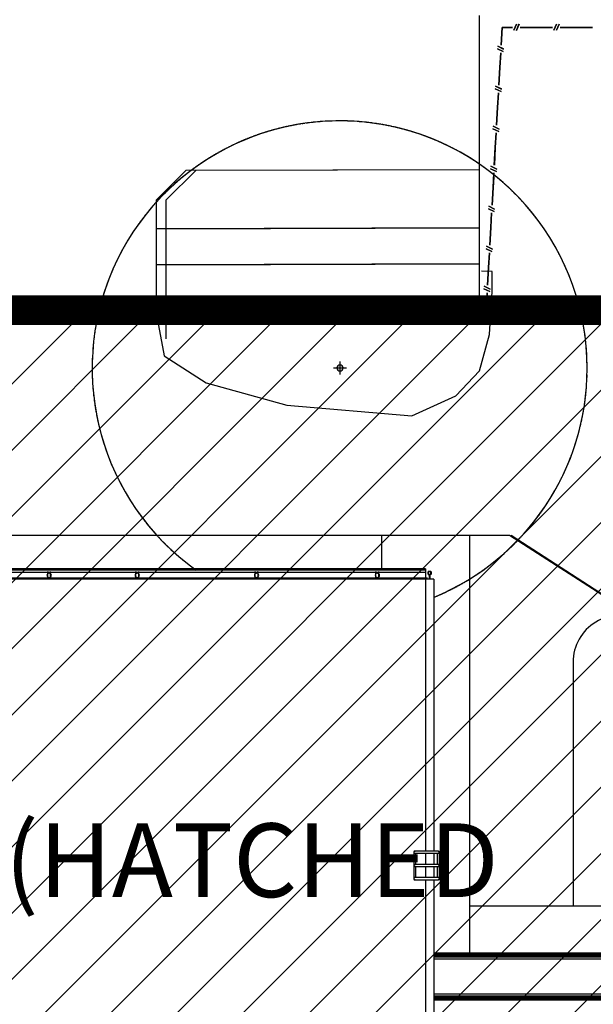
# Model space of a CAD drawing. Extents: x -186890 to 114097, y -209850 to 101709.
# Drawn here: x -15602 to 3865, y -23447 to 9969 of the extents above; entities that cross this region are included whole.
import ezdxf

# ---------------------------------------------------------------- set-up
doc = ezdxf.new("R2010")
doc.units = 0
doc.linetypes.add('X-3040-S$0$EDG-1DOT-2', pattern=[5, 2, -1.4, 0.2, -1.4])
doc.linetypes.add('X-3040-S$0$EDG-DASH-1', pattern=[2.25, 1.5, -0.75])
for name, color, linetype in [('NOT-50TXT', 6, 'CONTINUOUS'), ('NOT-HATCH', 72, 'CONTINUOUS'), ('X-3040-S$0$0_25 pen', 11, 'CONTINUOUS'), ('X-3040-S$0$A-AREA', 11, 'CONTINUOUS'), ('X-3040-S$0$A-DETL', 11, 'CONTINUOUS'), ('X-3040-S$0$A-DETL-10', 11, 'CONTINUOUS'), ('X-3040-S$0$A-FLOR', 11, 'CONTINUOUS'), ('X-3040-S$0$A-FLOR-HRAL-1', 11, 'CONTINUOUS'), ('X-3040-S$0$A-GENM', 11, 'CONTINUOUS'), ('X-3040-S$0$A-GENM-4', 11, 'CONTINUOUS'), ('X-3040-S$0$A-ROOF-2', 8, 'CONTINUOUS'), ('X-3040-S$0$A-ROOF-OTLN-2', 8, 'CONTINUOUS'), ('X-3040-S$0$Boundary', 133, 'X-3040-S$0$EDG-1DOT-2'), ('X-3040-S$0$EX TREES', 31, 'X-3040-S$0$EDG-DASH-1'), ('X-3040-S$0$EX TREES-1', 11, 'CONTINUOUS'), ('X-3040-S$0$EXISTING TREES-1', 11, 'CONTINUOUS'), ('X-3040-S$0$I-WALL-2', 8, 'CONTINUOUS'), ('X-3040-S$0$S-COLS', 8, 'CONTINUOUS'), ('X-3040-S$0$XFENCE', 11, 'CONTINUOUS'), ('X-3040-S$0$XKT', 11, 'CONTINUOUS'), ('X-3040-S$0$XPATH', 11, 'CONTINUOUS'), ('X-XREF', 7, 'CONTINUOUS')]:
    doc.layers.add(name, color=color, linetype=linetype)
doc.styles.add('EDG-XBOLD', font='arialbd.ttf')

# ---------------------------------------------------------------- blocks, each defined once
blk = doc.blocks.new('X-3040-S')
at = {"layer": 'X-3040-S$0$0_25 pen'}
for p, q in [((-10631, 3852), (-9628, 4855)), ((-10631, -862), (-10631, 3852))]:
    blk.add_line(p, q, dxfattribs=at)
at = {"layer": 'X-3040-S$0$A-AREA'}
blk.add_line((-1829, -8975), (-1761, -8975), dxfattribs=at)
at = {"layer": 'X-3040-S$0$A-DETL'}
blk.add_line((1079, -7523), (9054, -12702), dxfattribs=at)
at = {"layer": 'X-3040-S$0$A-DETL-10'}
for p, q in [((0, 5003), (0, 10108)), ((0, 1), (0, 5003)), ((-31627, 1), (-12949, 1)), ((-12946, 1), (0, 1))]:
    blk.add_line(p, q, dxfattribs=at)
at = {"layer": 'X-3040-S$0$A-FLOR'}
for p, q in [((-24614, -7523), (-3321, -7523)), ((-3321, -7523), (-3321, -8681)), ((-3316, -8681), (-3316, -7523)), ((-3316, -7523), (1024, -7523)), ((-321, -21702), (-321, -7523)), ((1024, -7523), (5512, -10417)), ((3179, -11840), (3179, -20102)), ((-321, -20102), (16169, -20102)), ((-1544, -21702), (14569, -21702)), ((16169, -23302), (-1544, -23302))]:
    blk.add_line(p, q, dxfattribs=at)
blk.add_arc((4779, -11840), 1600, 62.7387, 180, dxfattribs=at)
at = {"layer": 'X-3040-S$0$A-FLOR-HRAL-1'}
for p, q in [((-1707, -8858), (-1677, -8858)), ((-1707, -8858), (-1707, -9023)), ((-1677, -9023), (-1677, -8858)), ((5719, -21752), (-1544, -21752)), ((5719, -21802), (-1544, -21802)), ((5719, -21852), (-1544, -21852)), ((-1544, -21902), (5719, -21902)), ((5719, -23107), (-1544, -23107)), ((-1544, -23157), (5719, -23157)), ((-1544, -23202), (5719, -23202)), ((-1544, -23252), (5719, -23252))]:
    blk.add_line(p, q, dxfattribs=at)
at = {"layer": 'X-3040-S$0$A-GENM'}
for p, q in [((-2229, -18286), (-2229, -18736)), ((-1391, -18248), (-2191, -18248)), ((-1391, -18248), (-2191, -18248)), ((-2191, -18323), (-1391, -18323)), ((-2156, -18323), (-1427, -18323)), ((-2154, -18700), (-2154, -18318)), ((-1429, -18322), (-1429, -18703)), ((-1354, -18736), (-1354, -18286)), ((-1391, -18698), (-2191, -18698)), ((-2229, -18736), (-2229, -19186)), ((-2191, -18773), (-1391, -18773)), ((-2154, -19150), (-2154, -18768)), ((-1429, -18772), (-1429, -19153)), ((-1354, -19186), (-1354, -18736)), ((-1391, -19148), (-2191, -19148)), ((-2191, -19223), (-1391, -19223)), ((-2191, -19223), (-1391, -19223)), ((-1427, -19148), (-2156, -19148))]:
    blk.add_line(p, q, dxfattribs=at)
for centre, start, end in [((-14601, -8886), 90, 270), ((-14601, -8886), 270, 90), ((-11611, -8886), 90, 270), ((-11611, -8886), 270, 90), ((-7561, -8886), 90, 270), ((-7561, -8886), 270, 90), ((-3461, -8886), 90, 270), ((-3461, -8886), 270, 90)]:
    blk.add_arc(centre, 75, start, end, dxfattribs=at)
for points, knots in [([(-2182, -18250), (-2182, -18249), (-2184, -18249), (-2186, -18249), (-2189, -18248), (-2191, -18248), (-2194, -18248), (-2196, -18249), (-2199, -18249), (-2201, -18249), (-2203, -18250), (-2206, -18251), (-2208, -18252), (-2210, -18253), (-2212, -18255), (-2215, -18256), (-2217, -18259), (-2220, -18261), (-2222, -18264), (-2224, -18267), (-2226, -18271), (-2228, -18278), (-2229, -18282), (-2229, -18286)], [0.4166667, 0.4166667, 0.4166667, 0.4166667, 0.4375, 0.4583333, 0.4791667, 0.5, 0.5208333, 0.5416667, 0.5625, 0.5833333, 0.6041667, 0.625, 0.6458333, 0.6666667, 0.6875, 0.7083333, 0.75, 0.7708333, 0.7916667, 0.8333333, 0.875, 0.9166667, 1, 1, 1, 1]), ([(-2229, -18286), (-2229, -18289), (-2228, -18294), (-2226, -18300), (-2224, -18305), (-2222, -18308), (-2220, -18310), (-2217, -18313), (-2214, -18316), (-2211, -18318), (-2208, -18319), (-2206, -18320), (-2203, -18321), (-2201, -18322), (-2199, -18323), (-2196, -18323), (-2194, -18323), (-2191, -18323), (-2189, -18323), (-2186, -18323), (-2184, -18323), (-2182, -18322), (-2182, -18322)], [0, 0, 0, 0, 0.0833333, 0.125, 0.1666667, 0.2083333, 0.2291667, 0.25, 0.2916667, 0.3333333, 0.3541667, 0.375, 0.3958333, 0.4166667, 0.4375, 0.4583333, 0.4791667, 0.5, 0.5208333, 0.5416667, 0.5625, 0.5833333, 0.5833333, 0.5833333, 0.5833333]), ([(-2180, -18250), (-2181, -18250), (-2185, -18249), (-2189, -18248), (-2191, -18248)], [0.7777778, 0.7777778, 0.7777778, 0.7777778, 0.8611111, 1, 1, 1, 1]), ([(-1401, -18250), (-1399, -18249), (-1396, -18248), (-1392, -18248), (-1389, -18248), (-1386, -18249), (-1383, -18249), (-1382, -18250)], [0.4166667, 0.4166667, 0.4166667, 0.4166667, 0.4583333, 0.5, 0.5208333, 0.5416667, 0.5833333, 0.5833333, 0.5833333, 0.5833333]), ([(-1401, -18250), (-1400, -18249), (-1399, -18249), (-1396, -18249), (-1394, -18248), (-1391, -18248), (-1389, -18248), (-1386, -18249), (-1384, -18249), (-1382, -18249), (-1379, -18250), (-1377, -18251), (-1375, -18252), (-1373, -18253), (-1370, -18255), (-1368, -18256), (-1365, -18259), (-1363, -18261), (-1361, -18264), (-1359, -18267), (-1357, -18271), (-1354, -18278), (-1354, -18282), (-1354, -18286)], [0.4166667, 0.4166667, 0.4166667, 0.4166667, 0.4375, 0.4583333, 0.4791667, 0.5, 0.5208333, 0.5416667, 0.5625, 0.5833333, 0.6041667, 0.625, 0.6458333, 0.6666667, 0.6875, 0.7083333, 0.75, 0.7708333, 0.7916667, 0.8333333, 0.875, 0.9166667, 1, 1, 1, 1]), ([(-1354, -18286), (-1354, -18289), (-1354, -18294), (-1357, -18300), (-1359, -18305), (-1361, -18308), (-1363, -18310), (-1365, -18313), (-1368, -18316), (-1372, -18318), (-1375, -18319), (-1377, -18320), (-1379, -18321), (-1382, -18322), (-1384, -18323), (-1386, -18323), (-1389, -18323), (-1391, -18323), (-1394, -18323), (-1396, -18323), (-1399, -18323), (-1400, -18322), (-1401, -18322)], [0, 0, 0, 0, 0.0833333, 0.125, 0.1666667, 0.2083333, 0.2291667, 0.25, 0.2916667, 0.3333333, 0.3541667, 0.375, 0.3958333, 0.4166667, 0.4375, 0.4583333, 0.4791667, 0.5, 0.5208333, 0.5416667, 0.5625, 0.5833333, 0.5833333, 0.5833333, 0.5833333]), ([(-2182, -18700), (-2182, -18699), (-2184, -18699), (-2186, -18699), (-2189, -18698), (-2191, -18698), (-2194, -18698), (-2196, -18699), (-2199, -18699), (-2201, -18699), (-2203, -18700), (-2206, -18701), (-2208, -18702), (-2210, -18703), (-2212, -18705), (-2215, -18706), (-2217, -18709), (-2220, -18711), (-2222, -18714), (-2224, -18717), (-2226, -18721), (-2228, -18728), (-2229, -18732), (-2229, -18736)], [0.4166667, 0.4166667, 0.4166667, 0.4166667, 0.4375, 0.4583333, 0.4791667, 0.5, 0.5208333, 0.5416667, 0.5625, 0.5833333, 0.6041667, 0.625, 0.6458333, 0.6666667, 0.6875, 0.7083333, 0.75, 0.7708333, 0.7916667, 0.8333333, 0.875, 0.9166667, 1, 1, 1, 1]), ([(-1401, -18700), (-1400, -18699), (-1399, -18699), (-1396, -18699), (-1394, -18698), (-1391, -18698), (-1389, -18698), (-1386, -18699), (-1384, -18699), (-1382, -18699), (-1379, -18700), (-1377, -18701), (-1375, -18702), (-1373, -18703), (-1370, -18705), (-1368, -18706), (-1365, -18709), (-1363, -18711), (-1361, -18714), (-1359, -18717), (-1357, -18721), (-1354, -18728), (-1354, -18732), (-1354, -18736)], [0.4166667, 0.4166667, 0.4166667, 0.4166667, 0.4375, 0.4583333, 0.4791667, 0.5, 0.5208333, 0.5416667, 0.5625, 0.5833333, 0.6041667, 0.625, 0.6458333, 0.6666667, 0.6875, 0.7083333, 0.75, 0.7708333, 0.7916667, 0.8333333, 0.875, 0.9166667, 1, 1, 1, 1]), ([(-2229, -18736), (-2229, -18739), (-2228, -18744), (-2226, -18750), (-2224, -18755), (-2222, -18758), (-2220, -18760), (-2217, -18763), (-2214, -18766), (-2211, -18768), (-2208, -18769), (-2206, -18770), (-2203, -18771), (-2201, -18772), (-2199, -18773), (-2196, -18773), (-2194, -18773), (-2191, -18773), (-2189, -18773), (-2186, -18773), (-2184, -18773), (-2182, -18772), (-2182, -18772)], [0, 0, 0, 0, 0.0833333, 0.125, 0.1666667, 0.2083333, 0.2291667, 0.25, 0.2916667, 0.3333333, 0.3541667, 0.375, 0.3958333, 0.4166667, 0.4375, 0.4583333, 0.4791667, 0.5, 0.5208333, 0.5416667, 0.5625, 0.5833333, 0.5833333, 0.5833333, 0.5833333]), ([(-1354, -18736), (-1354, -18739), (-1354, -18744), (-1357, -18750), (-1359, -18755), (-1361, -18758), (-1363, -18760), (-1365, -18763), (-1368, -18766), (-1372, -18768), (-1375, -18769), (-1377, -18770), (-1379, -18771), (-1382, -18772), (-1384, -18773), (-1386, -18773), (-1389, -18773), (-1391, -18773), (-1394, -18773), (-1396, -18773), (-1399, -18773), (-1400, -18772), (-1401, -18772)], [0, 0, 0, 0, 0.0833333, 0.125, 0.1666667, 0.2083333, 0.2291667, 0.25, 0.2916667, 0.3333333, 0.3541667, 0.375, 0.3958333, 0.4166667, 0.4375, 0.4583333, 0.4791667, 0.5, 0.5208333, 0.5416667, 0.5625, 0.5833333, 0.5833333, 0.5833333, 0.5833333]), ([(-2182, -19150), (-2182, -19149), (-2184, -19149), (-2186, -19149), (-2189, -19148), (-2191, -19148), (-2194, -19148), (-2196, -19149), (-2199, -19149), (-2201, -19149), (-2203, -19150), (-2206, -19151), (-2208, -19152), (-2210, -19153), (-2212, -19155), (-2215, -19156), (-2217, -19159), (-2220, -19161), (-2222, -19164), (-2224, -19167), (-2226, -19171), (-2228, -19178), (-2229, -19182), (-2229, -19186)], [0.4166667, 0.4166667, 0.4166667, 0.4166667, 0.4375, 0.4583333, 0.4791667, 0.5, 0.5208333, 0.5416667, 0.5625, 0.5833333, 0.6041667, 0.625, 0.6458333, 0.6666667, 0.6875, 0.7083333, 0.75, 0.7708333, 0.7916667, 0.8333333, 0.875, 0.9166667, 1, 1, 1, 1]), ([(-2229, -19186), (-2229, -19189), (-2228, -19194), (-2226, -19200), (-2224, -19205), (-2222, -19208), (-2220, -19210), (-2217, -19213), (-2214, -19216), (-2211, -19218), (-2208, -19219), (-2206, -19220), (-2203, -19221), (-2201, -19222), (-2199, -19223), (-2196, -19223), (-2194, -19223), (-2191, -19223), (-2189, -19223), (-2186, -19223), (-2184, -19223), (-2182, -19222), (-2182, -19222)], [0, 0, 0, 0, 0.0833333, 0.125, 0.1666667, 0.2083333, 0.2291667, 0.25, 0.2916667, 0.3333333, 0.3541667, 0.375, 0.3958333, 0.4166667, 0.4375, 0.4583333, 0.4791667, 0.5, 0.5208333, 0.5416667, 0.5625, 0.5833333, 0.5833333, 0.5833333, 0.5833333]), ([(-1401, -19150), (-1400, -19149), (-1399, -19149), (-1396, -19149), (-1394, -19148), (-1391, -19148), (-1389, -19148), (-1386, -19149), (-1384, -19149), (-1382, -19149), (-1379, -19150), (-1377, -19151), (-1375, -19152), (-1373, -19153), (-1370, -19155), (-1368, -19156), (-1365, -19159), (-1363, -19161), (-1361, -19164), (-1359, -19167), (-1357, -19171), (-1354, -19178), (-1354, -19182), (-1354, -19186)], [0.4166667, 0.4166667, 0.4166667, 0.4166667, 0.4375, 0.4583333, 0.4791667, 0.5, 0.5208333, 0.5416667, 0.5625, 0.5833333, 0.6041667, 0.625, 0.6458333, 0.6666667, 0.6875, 0.7083333, 0.75, 0.7708333, 0.7916667, 0.8333333, 0.875, 0.9166667, 1, 1, 1, 1]), ([(-1354, -19186), (-1354, -19189), (-1354, -19194), (-1357, -19200), (-1359, -19205), (-1361, -19208), (-1363, -19210), (-1365, -19213), (-1368, -19216), (-1372, -19218), (-1375, -19219), (-1377, -19220), (-1379, -19221), (-1382, -19222), (-1384, -19223), (-1386, -19223), (-1389, -19223), (-1391, -19223), (-1394, -19223), (-1396, -19223), (-1399, -19223), (-1400, -19222), (-1401, -19222)], [0, 0, 0, 0, 0.0833333, 0.125, 0.1666667, 0.2083333, 0.2291667, 0.25, 0.2916667, 0.3333333, 0.3541667, 0.375, 0.3958333, 0.4166667, 0.4375, 0.4583333, 0.4791667, 0.5, 0.5208333, 0.5416667, 0.5625, 0.5833333, 0.5833333, 0.5833333, 0.5833333]), ([(-1382, -19222), (-1383, -19222), (-1386, -19223), (-1390, -19223), (-1394, -19223), (-1397, -19223), (-1399, -19222), (-1401, -19222)], [0.4166667, 0.4166667, 0.4166667, 0.4166667, 0.4583333, 0.5, 0.5208333, 0.5416667, 0.5833333, 0.5833333, 0.5833333, 0.5833333])]:
    blk.add_open_spline(points, degree=3, knots=knots, dxfattribs=at)
for points in [[(-2199, -18322), (-2198, -18323), (-2195, -18323), (-2191, -18323), (-2187, -18323), (-2185, -18323), (-2183, -18322)], [(-2191, -18248), (-2189, -18248), (-2185, -18249), (-2182, -18249), (-2180, -18250)], [(-1399, -18322), (-1398, -18323), (-1395, -18323), (-1391, -18323), (-1387, -18323), (-1385, -18323), (-1383, -18322)], [(-2199, -18699), (-2198, -18699), (-2195, -18698), (-2191, -18698), (-2187, -18698), (-2185, -18699), (-2183, -18699)], [(-1399, -18699), (-1398, -18699), (-1395, -18698), (-1391, -18698), (-1387, -18698), (-1385, -18699), (-1383, -18699)], [(-2183, -18772), (-2185, -18773), (-2187, -18773), (-2191, -18773), (-2195, -18773), (-2198, -18773), (-2199, -18772)], [(-1383, -18772), (-1385, -18773), (-1387, -18773), (-1391, -18773), (-1395, -18773), (-1398, -18773), (-1399, -18772)], [(-2183, -19149), (-2185, -19149), (-2187, -19148), (-2191, -19148), (-2195, -19148), (-2198, -19149), (-2199, -19149)], [(-2180, -19221), (-2182, -19222), (-2185, -19223), (-2189, -19223), (-2191, -19223)], [(-2191, -19223), (-2189, -19223), (-2185, -19223), (-2181, -19222), (-2180, -19221)], [(-1383, -19149), (-1385, -19149), (-1387, -19148), (-1391, -19148), (-1395, -19148), (-1398, -19149), (-1399, -19149)]]:
    blk.add_open_spline(points, degree=3, dxfattribs=at)
at = {"layer": 'X-3040-S$0$A-GENM-4'}
for p, q in [((-14651, -8978), (-14651, -8762)), ((-14551, -8978), (-14551, -8762)), ((-11661, -8978), (-11661, -8762)), ((-11561, -8978), (-11561, -8762)), ((-7611, -8978), (-7611, -8762)), ((-7511, -8978), (-7511, -8762)), ((-3511, -8978), (-3511, -8762)), ((-3411, -8978), (-3411, -8762))]:
    blk.add_line(p, q, dxfattribs=at)
for centre, start, end in [((-14601, -8762), 180, 270), ((-14601, -8762), 270, 0), ((-11611, -8762), 180, 270), ((-11611, -8762), 270, 327.6986), ((-7561, -8762), 180, 270), ((-7561, -8762), 270, 0), ((-3461, -8762), 190.0409, 270), ((-3461, -8762), 270, 0)]:
    blk.add_arc(centre, 50, start, end, dxfattribs=at)
at = {"layer": 'X-3040-S$0$A-ROOF-2'}
for p, q in [((-1829, -9013), (-19572, -9013)), ((-1829, -9013), (-1829, -18259)), ((-1829, -18312), (-1829, -18709)), ((-1829, -18762), (-1829, -19159)), ((-1829, -19212), (-1829, -29227))]:
    blk.add_line(p, q, dxfattribs=at)
at = {"layer": 'X-3040-S$0$A-ROOF-OTLN-2'}
for p, q in [((-1829, -8672), (-19616, -8672)), ((-1829, -8672), (-1829, -9013)), ((-19616, -8704), (-1829, -8704)), ((-19616, -8704), (-1829, -8704)), ((-19616, -8776), (-1829, -8776)), ((-19572, -8976), (-1829, -8976)), ((-19572, -8978), (-1829, -8978))]:
    blk.add_line(p, q, dxfattribs=at)
at = {"layer": 'X-3040-S$0$Boundary'}
for p, q in [((0, 0), (0, 10107)), ((-136794, 0), (0, 0))]:
    blk.add_line(p, q, dxfattribs=at)
at = {"layer": 'X-3040-S$0$EX TREES'}
for start, end in [(0, 134.7185), (134.9743, 139.2139), (134.8464, 134.9743), (139.2139, 143.3401), (143.3401, 144.5953), (144.5953, 152.4557), (152.4949, 234.139), (339.0347, 0), (334.6872, 338.153), (338.153, 339.0347), (330.691, 334.6872), (329.6823, 330.691), (296.2037, 329.6823), (292.4361, 296.1894)]:
    blk.add_arc((-4743, -1866), 8400, start, end, dxfattribs=at)
at = {"layer": 'X-3040-S$0$EX TREES-1'}
for start, end in [(0, 234.5503), (292.4856, 0)]:
    blk.add_arc((-4743, -1866), 8400, start, end, dxfattribs=at)
at = {"layer": 'X-3040-S$0$EXISTING TREES-1'}
for p, q in [((-4729, -2068), (-4729, -1631)), ((-4948, -1850), (-4510, -1850))]:
    blk.add_line(p, q, dxfattribs=at)
for start, end in [(0, 180), (180, 0)]:
    blk.add_arc((-4729, -1850), 105, start, end, dxfattribs=at)
at = {"layer": 'X-3040-S$0$I-WALL-2'}
for p, q in [((-1544, -9023), (-1829, -9023)), ((-1544, -9023), (-1544, -18253)), ((-1544, -18318), (-1544, -18703)), ((-1544, -18767), (-1544, -19153)), ((-1544, -19218), (-1544, -29237))]:
    blk.add_line(p, q, dxfattribs=at)
at = {"layer": 'X-3040-S$0$S-COLS'}
for p, q in [((-1742, -8848), (-1742, -8768)), ((-1742, -8848), (-1742, -8768)), ((-1737, -8768), (-1737, -8848)), ((-1737, -8768), (-1737, -8848)), ((-1732, -8758), (-1652, -8758)), ((-1732, -8758), (-1652, -8758)), ((-1652, -8763), (-1732, -8763)), ((-1652, -8763), (-1732, -8763)), ((-1732, -8853), (-1652, -8853)), ((-1732, -8853), (-1652, -8853)), ((-1707, -8858), (-1732, -8858)), ((-1652, -8858), (-1732, -8858)), ((-1652, -8858), (-1677, -8858)), ((-1647, -8848), (-1647, -8768)), ((-1647, -8848), (-1647, -8768)), ((-1642, -8768), (-1642, -8848)), ((-1642, -8768), (-1642, -8848))]:
    blk.add_line(p, q, dxfattribs=at)
for centre, radius, start, end in [((-1732, -8768), 10, 90, 180), ((-1732, -8768), 10, 90, 180), ((-1732, -8848), 10, 180, 270), ((-1732, -8848), 10, 180, 270), ((-1732, -8768), 5, 90, 180), ((-1732, -8768), 5, 90, 180), ((-1732, -8848), 5, 180, 270), ((-1732, -8848), 5, 180, 270), ((-1652, -8768), 10, 0, 90), ((-1652, -8768), 10, 0, 90), ((-1652, -8768), 5, 0, 90), ((-1652, -8768), 5, 0, 90), ((-1652, -8848), 10, 270, 0), ((-1652, -8848), 5, 270, 0), ((-1652, -8848), 10, 270, 0), ((-1652, -8848), 5, 270, 0)]:
    blk.add_arc(centre, radius, start, end, dxfattribs=at)
at = {"layer": 'X-3040-S$0$XFENCE'}
for p, q in [((736, 9101), (770, 9700)), ((770, 9700), (736, 9101)), ((737, 9102), (771, 9701)), ((771, 9701), (737, 9102)), ((770, 9700), (1120, 9700)), ((1120, 9700), (770, 9700)), ((771, 9701), (1121, 9701)), ((1121, 9701), (771, 9701)), ((1170, 9615), (1255, 9820)), ((1255, 9820), (1170, 9615)), ((1170, 9615), (1256, 9820)), ((1256, 9820), (1170, 9615)), ((1258, 9607), (1343, 9812)), ((1343, 9812), (1258, 9607)), ((1259, 9608), (1344, 9813)), ((1344, 9813), (1259, 9608)), ((1380, 9701), (1980, 9701)), ((1980, 9701), (1380, 9701)), ((1381, 9702), (1981, 9702)), ((1981, 9702), (1381, 9702)), ((1980, 9701), (2480, 9701)), ((2480, 9701), (1980, 9701)), ((1981, 9702), (2481, 9702)), ((2481, 9702), (1981, 9702)), ((2530, 9615), (2615, 9821)), ((2615, 9821), (2530, 9615)), ((2530, 9616), (2616, 9821)), ((2616, 9821), (2530, 9616)), ((2618, 9608), (2703, 9813)), ((2703, 9813), (2618, 9608)), ((2619, 9608), (2704, 9813)), ((2704, 9813), (2619, 9608)), ((2740, 9702), (3340, 9702)), ((3340, 9702), (2740, 9702)), ((2741, 9702), (3341, 9702)), ((3341, 9702), (2741, 9702)), ((3340, 9702), (3840, 9702)), ((3840, 9702), (3340, 9702)), ((3341, 9702), (3841, 9702)), ((3841, 9702), (3341, 9702)), ((823, 8974), (623, 9071)), ((623, 9071), (823, 8974)), ((823, 8975), (623, 9071)), ((623, 9071), (823, 8975)), ((810, 8886), (610, 8983)), ((610, 8983), (810, 8886)), ((810, 8887), (611, 8984)), ((611, 8984), (810, 8887)), ((693, 8342), (722, 8842)), ((722, 8842), (693, 8342)), ((694, 8343), (722, 8842)), ((722, 8842), (694, 8343)), ((660, 7744), (694, 8343)), ((694, 8343), (660, 7744)), ((660, 7743), (693, 8342)), ((693, 8342), (660, 7743)), ((746, 7616), (546, 7713)), ((546, 7713), (746, 7616)), ((747, 7617), (547, 7714)), ((547, 7714), (747, 7617)), ((733, 7528), (533, 7625)), ((533, 7625), (733, 7528)), ((734, 7529), (534, 7626)), ((534, 7626), (734, 7529)), ((617, 6985), (645, 7484)), ((645, 7484), (617, 6985)), ((617, 6985), (645, 7484)), ((645, 7484), (617, 6985)), ((583, 6386), (617, 6985)), ((617, 6985), (583, 6386)), ((583, 6386), (617, 6985)), ((617, 6985), (583, 6386)), ((669, 6258), (469, 6355)), ((469, 6355), (669, 6258)), ((670, 6259), (470, 6356)), ((470, 6356), (670, 6259)), ((656, 6171), (457, 6268)), ((457, 6268), (656, 6171)), ((657, 6171), (457, 6268)), ((457, 6268), (657, 6171)), ((540, 5627), (569, 6127)), ((569, 6127), (540, 5627)), ((540, 5627), (568, 6126)), ((568, 6126), (540, 5627)), ((506, 5028), (540, 5627)), ((540, 5627), (506, 5028)), ((507, 5028), (540, 5627)), ((540, 5627), (507, 5028)), ((580, 4813), (380, 4910)), ((380, 4910), (580, 4813)), ((580, 4813), (380, 4910)), ((380, 4910), (580, 4813)), ((593, 4901), (393, 4998)), ((393, 4998), (593, 4901)), ((593, 4900), (393, 4997)), ((393, 4997), (593, 4900)), ((463, 4269), (491, 4768)), ((491, 4768), (463, 4269)), ((485, 4643), (492, 4769)), ((492, 4769), (485, 4643)), ((464, 4270), (484, 4630)), ((484, 4630), (464, 4270)), ((429, 3670), (463, 4269)), ((463, 4269), (429, 3670)), ((430, 3670), (464, 4270)), ((464, 4270), (430, 3670)), ((503, 3455), (303, 3552)), ((303, 3552), (503, 3455)), ((503, 3456), (304, 3552)), ((304, 3552), (503, 3456)), ((516, 3543), (316, 3640)), ((316, 3640), (516, 3543)), ((516, 3543), (316, 3640)), ((316, 3640), (516, 3543)), ((386, 2911), (415, 3410)), ((415, 3410), (386, 2911)), ((387, 2912), (415, 3411)), ((415, 3411), (387, 2912)), ((353, 2313), (387, 2912)), ((387, 2912), (353, 2313)), ((353, 2312), (386, 2911)), ((386, 2911), (353, 2312)), ((426, 2097), (226, 2194)), ((226, 2194), (426, 2097)), ((427, 2098), (227, 2195)), ((227, 2195), (427, 2098)), ((439, 2185), (239, 2282)), ((239, 2282), (439, 2185)), ((440, 2185), (240, 2282)), ((240, 2282), (440, 2185)), ((310, 1554), (338, 2053)), ((338, 2053), (310, 1554)), ((310, 1553), (338, 2052)), ((338, 2052), (310, 1553)), ((276, 955), (310, 1554)), ((310, 1554), (276, 955)), ((276, 954), (310, 1553)), ((310, 1553), (276, 954)), ((350, 740), (150, 837)), ((150, 837), (350, 740)), ((349, 739), (150, 836)), ((150, 836), (349, 739)), ((362, 827), (162, 924)), ((162, 924), (362, 827)), ((363, 828), (163, 924)), ((163, 924), (363, 828)), ((233, 195), (261, 695)), ((261, 695), (233, 195)), ((233, 196), (262, 695)), ((262, 695), (233, 196)), ((207, -272), (233, 196)), ((233, 196), (207, -272)), ((207, -273), (233, 195)), ((233, 195), (207, -273)), ((-15564, -364), (-15478, -159)), ((-15478, -159), (-15564, -364)), ((-15563, -364), (-15478, -158)), ((-15478, -158), (-15563, -364)), ((-15476, -372), (-15390, -167)), ((-15390, -167), (-15476, -372)), ((-15475, -371), (-15390, -166)), ((-15390, -166), (-15475, -371)), ((-15353, -277), (-14753, -277)), ((-14753, -277), (-15353, -277)), ((-15353, -278), (-14753, -278)), ((-14753, -278), (-15353, -278)), ((-14753, -277), (-14253, -277)), ((-14253, -277), (-14753, -277)), ((-14753, -278), (-14253, -278)), ((-14253, -278), (-14753, -278)), ((-14204, -364), (-14118, -159)), ((-14118, -159), (-14204, -364)), ((-14203, -363), (-14118, -158)), ((-14118, -158), (-14203, -363)), ((-14116, -372), (-14030, -166)), ((-14030, -166), (-14116, -372)), ((-14115, -371), (-14030, -166)), ((-14030, -166), (-14115, -371)), ((-13993, -277), (-13393, -277)), ((-13393, -277), (-13993, -277)), ((-13993, -278), (-13393, -278)), ((-13393, -278), (-13993, -278)), ((-13393, -277), (-13009, -277)), ((-13009, -277), (-13393, -277)), ((-13393, -278), (-12893, -278)), ((-12893, -278), (-13393, -278)), ((-13006, -277), (-12893, -277)), ((-12893, -277), (-13006, -277)), ((-12844, -363), (-12758, -158)), ((-12758, -158), (-12844, -363)), ((-12843, -363), (-12758, -157)), ((-12758, -157), (-12843, -363)), ((-12756, -371), (-12670, -166)), ((-12670, -166), (-12756, -371)), ((-12755, -370), (-12670, -165)), ((-12670, -165), (-12755, -370)), ((-12633, -276), (-12033, -276)), ((-12033, -276), (-12633, -276)), ((-12633, -277), (-12033, -277)), ((-12033, -277), (-12633, -277)), ((-12033, -276), (-11533, -276)), ((-11533, -276), (-12033, -276)), ((-12033, -277), (-11533, -277)), ((-11533, -277), (-12033, -277)), ((-11484, -363), (-11398, -158)), ((-11398, -158), (-11484, -363)), ((-11483, -362), (-11398, -157)), ((-11398, -157), (-11483, -362)), ((-11396, -371), (-11310, -165)), ((-11310, -165), (-11396, -371)), ((-11395, -370), (-11310, -165)), ((-11310, -165), (-11395, -370)), ((-11273, -276), (-10673, -276)), ((-10673, -276), (-11273, -276)), ((-11273, -277), (-10673, -277)), ((-10673, -277), (-11273, -277)), ((-10673, -276), (-10173, -276)), ((-10173, -276), (-10673, -276)), ((-10673, -277), (-10173, -277)), ((-10173, -277), (-10673, -277)), ((-10124, -362), (-10038, -157)), ((-10038, -157), (-10124, -362)), ((-10123, -362), (-10038, -156)), ((-10038, -156), (-10123, -362)), ((-10036, -370), (-9950, -165)), ((-9950, -165), (-10036, -370)), ((-10035, -369), (-9950, -164)), ((-9950, -164), (-10035, -369)), ((-9913, -275), (-9313, -275)), ((-9313, -275), (-9913, -275)), ((-9913, -276), (-9313, -276)), ((-9313, -276), (-9913, -276)), ((-9313, -275), (-8813, -275)), ((-8813, -275), (-9313, -275)), ((-9313, -276), (-8813, -276)), ((-8813, -276), (-9313, -276)), ((-8764, -362), (-8678, -157)), ((-8678, -157), (-8764, -362)), ((-8763, -361), (-8678, -156)), ((-8678, -156), (-8763, -361)), ((-8676, -370), (-8590, -164)), ((-8590, -164), (-8676, -370)), ((-8675, -369), (-8590, -164)), ((-8590, -164), (-8675, -369)), ((-8553, -275), (-7953, -275)), ((-7953, -275), (-8553, -275)), ((-8553, -276), (-7953, -276)), ((-7953, -276), (-8553, -276)), ((-7953, -275), (-7453, -275)), ((-7453, -275), (-7953, -275)), ((-7953, -276), (-7453, -276)), ((-7453, -276), (-7953, -276)), ((-7404, -361), (-7318, -156)), ((-7318, -156), (-7404, -361)), ((-7403, -361), (-7318, -155)), ((-7318, -155), (-7403, -361)), ((-7316, -369), (-7230, -164)), ((-7230, -164), (-7316, -369)), ((-7315, -368), (-7230, -163)), ((-7230, -163), (-7315, -368)), ((-7193, -274), (-6593, -274)), ((-6593, -274), (-7193, -274)), ((-7193, -275), (-6593, -275)), ((-6593, -275), (-7193, -275)), ((-6593, -274), (-6093, -274)), ((-6093, -274), (-6593, -274)), ((-6593, -275), (-6093, -275)), ((-6093, -275), (-6593, -275)), ((-6044, -361), (-5958, -156)), ((-5958, -156), (-6044, -361)), ((-6043, -360), (-5958, -155)), ((-5958, -155), (-6043, -360)), ((-5956, -369), (-5870, -163)), ((-5870, -163), (-5956, -369)), ((-5955, -368), (-5870, -163)), ((-5870, -163), (-5955, -368)), ((-5833, -274), (-5233, -274)), ((-5233, -274), (-5833, -274)), ((-5833, -275), (-5233, -275)), ((-5233, -275), (-5833, -275)), ((-5233, -274), (-4733, -274)), ((-4733, -274), (-5233, -274)), ((-5233, -275), (-4733, -275)), ((-4733, -275), (-5233, -275)), ((-4684, -360), (-4598, -155)), ((-4598, -155), (-4684, -360)), ((-4683, -360), (-4598, -155)), ((-4598, -155), (-4683, -360)), ((-4596, -368), (-4510, -163)), ((-4510, -163), (-4596, -368)), ((-4595, -368), (-4510, -162)), ((-4510, -162), (-4595, -368)), ((-4473, -273), (-3873, -273)), ((-3873, -273), (-4473, -273)), ((-4473, -274), (-3873, -274)), ((-3873, -274), (-4473, -274)), ((-3873, -273), (-3373, -273)), ((-3373, -273), (-3873, -273)), ((-3873, -274), (-3373, -274)), ((-3373, -274), (-3873, -274)), ((-3324, -360), (-3238, -155)), ((-3238, -155), (-3324, -360)), ((-3323, -359), (-3238, -154)), ((-3238, -154), (-3323, -359)), ((-3236, -368), (-3150, -162)), ((-3150, -162), (-3236, -368)), ((-3235, -367), (-3150, -162)), ((-3150, -162), (-3235, -367)), ((-3113, -273), (-2513, -273)), ((-2513, -273), (-3113, -273)), ((-3113, -274), (-2513, -274)), ((-2513, -274), (-3113, -274)), ((-2513, -273), (-2013, -273)), ((-2013, -273), (-2513, -273)), ((-2513, -274), (-2013, -274)), ((-2013, -274), (-2513, -274)), ((-1964, -359), (-1878, -154)), ((-1878, -154), (-1964, -359)), ((-1963, -359), (-1878, -154)), ((-1878, -154), (-1963, -359)), ((-1876, -367), (-1790, -162)), ((-1790, -162), (-1876, -367)), ((-1875, -367), (-1790, -161)), ((-1790, -161), (-1875, -367)), ((-1753, -273), (-1153, -273)), ((-1153, -273), (-1753, -273)), ((-1753, -273), (-1153, -273)), ((-1153, -273), (-1753, -273)), ((-1153, -273), (-653, -273)), ((-653, -273), (-1153, -273)), ((-1153, -273), (-653, -273)), ((-653, -273), (-1153, -273)), ((-604, -359), (-518, -154)), ((-518, -154), (-604, -359)), ((-603, -358), (-518, -153)), ((-518, -153), (-603, -358)), ((-516, -367), (-430, -162)), ((-430, -162), (-516, -367)), ((-515, -366), (-430, -161)), ((-430, -161), (-515, -366)), ((-393, -272), (207, -272)), ((207, -272), (-393, -272)), ((-393, -273), (207, -273)), ((207, -273), (-393, -273))]:
    blk.add_line(p, q, dxfattribs=at)
at = {"layer": 'X-3040-S$0$XKT'}
for p, q in [((-10964, 3852), (-9962, 4854)), ((0, 4877), (-9963, 4853)), ((0, 4878), (-9628, 4855)), ((-10964, -46), (-10964, 3852)), ((0, 2909), (-10964, 2874)), ((-10964, 2874), (0, 2909)), ((-10964, 1653), (0, 1685)), ((0, 1685), (-10964, 1653)), ((428, 1421), (75, 1432)), ((433, 749), (428, 1421)), ((337, -718), (433, 749)), ((-10964, -46), (-10700, -1434)), ((8, -1951), (337, -718)), ((-10700, -1434), (-9278, -2357)), ((-802, -2793), (8, -1951)), ((-9278, -2357), (-6537, -3116)), ((-2289, -3478), (-802, -2793)), ((-6537, -3116), (-2289, -3478))]:
    blk.add_line(p, q, dxfattribs=at)
at = {"layer": 'X-3040-S$0$XPATH'}
for p, q in [((0, 2910), (-10631, 2875)), ((-10631, 2875), (0, 2910)), ((-10631, 1654), (0, 1686)), ((0, 1686), (-10631, 1654))]:
    blk.add_line(p, q, dxfattribs=at)

msp = doc.modelspace()

# ---------------------------------------------------------------- hatches: boundary and pattern name
at = {"layer": 'NOT-HATCH'}
h = msp.add_hatch(dxfattribs=at)
h.set_pattern_fill('ANSI31', color=256, scale=500)
h.paths.add_polyline_path([(69827, 109), (-97750, 109), (-97750, -5000), (-78000, -5000), (-78000, -24000), (-91150, -24000), (-91150, -33600), (-78050, -33600), (-78000, -113341), (69827, -113341)])

# ---------------------------------------------------------------- linework, layer by layer
at = {"layer": 'NOT-50TXT', "const_width": 1000}
msp.add_lwpolyline([(-78000, -113341), (69827, -113341), (69827, 109), (-100123, 109)], dxfattribs=at)

# ---------------------------------------------------------------- block references
at = {"layer": 'X-XREF'}
msp.add_blockref('X-3040-S', (0, 0), dxfattribs=at)

# ---------------------------------------------------------------- texts
at = {"layer": 'NOT-50TXT', "insert": (-22500, -20641), "char_height": 2500, "attachment_point": 5, "style": 'EDG-XBOLD'}
msp.add_mtext_dynamic_manual_height_columns('EXISTING STAGE 1 (HATCHED AREA)', width=49968.75, gutter_width=12500, heights=[0], dxfattribs=at)

doc.saveas('drawing.dxf')
